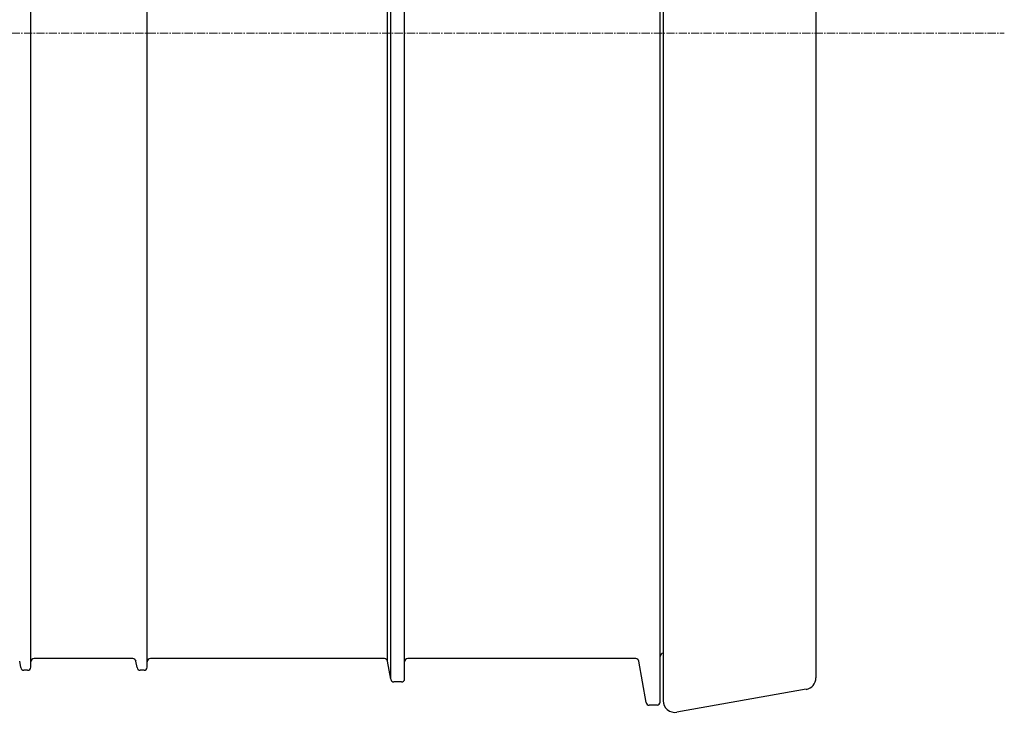
# Model space of a CAD drawing. Units: millimetres. Extents: x 717160 to 769160, y 523795 to 553495.
# Drawn here: x 766400 to 767539, y 537387 to 538188 of the extents above; entities that cross this region are included whole.
import ezdxf

# ---------------------------------------------------------------- set-up
doc = ezdxf.new("R2010")
doc.units = ezdxf.units.MM
doc.linetypes.add('CENTER2', pattern=[28.575, 19.05, -3.175, 3.175, -3.175])
doc.linetypes.add('SLD-Solid', pattern=[0])
doc.layers.get('0').update_dxf_attribs({"lineweight": 15})
doc.layers.add('Centre line', color=5, linetype='CENTER2', lineweight=0)

msp = doc.modelspace()

# ---------------------------------------------------------------- linework, layer by layer
at = {"color": 7, "linetype": 'SLD-Solid', "lineweight": 25}
for p, q in [((767141.3, 538172.7), (767141.3, 538946.6)), ((767144.7, 538945.1), (767144.7, 538172.7)), ((767321.3, 538918.7), (767321.3, 538172.7)), ((766413.3, 538172.7), (766413.3, 538906.2)), ((766547.9, 538172.7), (766547.9, 538906.2)), ((766829.6, 538172.7), (766829.6, 538882.3)), ((766845.6, 538172.7), (766845.6, 538881.6)), ((766825.9, 538172.7), (766825.9, 538860.3)), ((766413.3, 537439.1), (766413.3, 538172.7)), ((766547.9, 537439.1), (766547.9, 538172.7)), ((766825.9, 537445.8), (766825.9, 538172.7)), ((766829.6, 537425), (766829.6, 538172.7)), ((766845.6, 537425.6), (766845.6, 538172.7)), ((767141.3, 537398.7), (767141.3, 538172.7)), ((767144.7, 538172.7), (767144.7, 537400.2)), ((767321.3, 538172.7), (767321.3, 537426.6)), ((766401.7, 537438.5), (766400.4, 537445.8)), ((766531.3, 537448.9), (766417, 537448.9)), ((766536.2, 537438.5), (766534.9, 537445.8)), ((766822.3, 537448.9), (766551.6, 537448.9)), ((766829.6, 537425), (766825.9, 537445.8)), ((767112.9, 537448.9), (766849.3, 537448.9)), ((767125, 537398.1), (767116.6, 537445.8)), ((766409.6, 537435.4), (766405.3, 537435.4)), ((766544.2, 537435.4), (766539.9, 537435.4)), ((766841.9, 537421.9), (766833.3, 537421.9)), ((767310.2, 537413.4), (767160.4, 537387)), ((767137.6, 537395), (767128.6, 537395))]:
    msp.add_line(p, q, dxfattribs=at)
for centre, radius, start, end in [((767145, 537451.5), 3.7, 95.2159, 180), ((766417, 537445.2), 3.7, 90, 180), ((766531.3, 537445.2), 3.7, 10, 90), ((766551.6, 537445.2), 3.7, 90, 180), ((766822.3, 537445.2), 3.7, 10, 90), ((766849.3, 537445.2), 3.7, 90, 180), ((767112.9, 537445.2), 3.7, 10, 90), ((766405.3, 537439.1), 3.7, 190, 270), ((766409.6, 537439.1), 3.7, 270, 0), ((766539.9, 537439.1), 3.7, 190, 270), ((766544.2, 537439.1), 3.7, 270, 0), ((766833.3, 537425.6), 3.7, 190, 270), ((766841.9, 537425.6), 3.7, 270, 0), ((767307.8, 537426.6), 13.5, 280, 0), ((767128.6, 537398.7), 3.7, 190, 270), ((767137.6, 537398.7), 3.7, 270, 0), ((767158.1, 537400.2), 13.5, 180, 280)]:
    msp.add_arc(centre, radius, start, end, dxfattribs=at)
at = {"layer": 'Centre line', "ltscale": 0.5}
msp.add_line((760361.8, 538172.7), (767539.3, 538172.7), dxfattribs=at)

doc.saveas('drawing.dxf')
